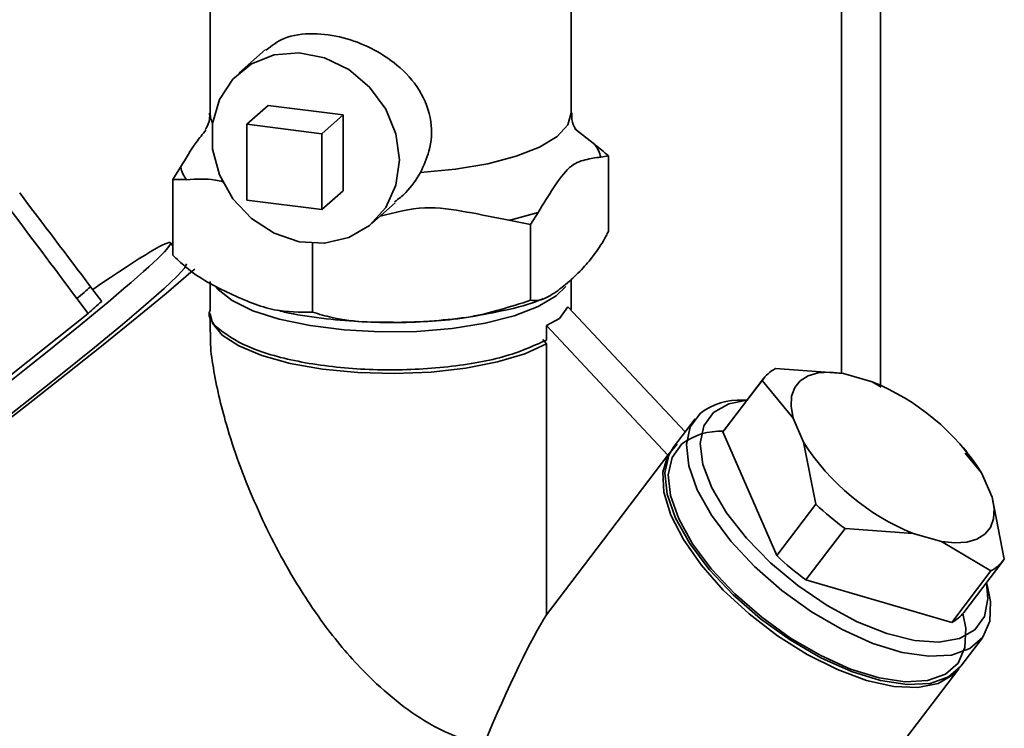
# Paper-space layout 'Blatt1' of a CAD drawing. Units: millimetres. Extents: x 0 to 5940, y 0 to 4200.
# Drawn here: x 5271 to 5320, y 1267 to 1303 of the extents above; entities that cross this region are included whole.
import ezdxf

# ---------------------------------------------------------------- set-up
doc = ezdxf.new("R2010")
doc.units = ezdxf.units.MM
doc.header["$LTSCALE"] = 10

psp = doc.layouts.new('Blatt1')

# ---------------------------------------------------------------- linework, layer by layer
at = {"color": 7, "linetype": 'Continuous', "lineweight": 35}
for p, q in [((5313.949, 1461.46), (5313.949, 1284.345)), ((5312.01, 1459.749), (5312.01, 1285.015)), ((5280.536, 1308.228), (5280.536, 1297.979)), ((5298.536, 1297.979), (5298.536, 1308.228)), ((5283.305, 1301.143), (5281.986, 1299.98)), ((5282.362, 1297.416), (5283.423, 1298.351)), ((5287.164, 1297.88), (5283.423, 1298.351)), ((5286.104, 1296.945), (5287.164, 1297.88)), ((5287.164, 1294.109), (5287.164, 1297.88)), ((5282.362, 1297.416), (5282.362, 1293.645)), ((5286.104, 1296.945), (5282.362, 1297.416)), ((5299.705, 1296.402), (5298.716, 1297.192)), ((5286.104, 1293.173), (5286.104, 1296.945)), ((5300.008, 1295.784), (5300.392, 1295.85)), ((5300.392, 1295.85), (5300.392, 1292.079)), ((5279.064, 1295.276), (5278.681, 1294.666)), ((5278.681, 1294.666), (5278.681, 1290.894)), ((5286.104, 1293.173), (5287.164, 1294.109)), ((5282.362, 1293.645), (5286.104, 1293.173)), ((5288.601, 1292.48), (5289.767, 1293.509)), ((5296.503, 1292.42), (5296.886, 1293.03)), ((5295.433, 1292.634), (5296.503, 1292.42)), ((5296.503, 1292.42), (5296.503, 1288.649)), ((5278.681, 1291.356), (5278.562, 1291.514)), ((5285.647, 1291.485), (5285.647, 1288.057)), ((5275.133, 1288.596), (5274.578, 1289.329)), ((5280.536, 1289.587), (5280.536, 1288.185)), ((5298.536, 1288.185), (5298.536, 1289.691)), ((5273.901, 1288.732), (5274.261, 1289.046)), ((5273.901, 1288.732), (5274.456, 1287.999)), ((5297.955, 1287.737), (5298.367, 1288.33)), ((5298.367, 1288.33), (5304.208, 1282.093)), ((5265.297, 1280.7), (5274.456, 1287.999)), ((5280.536, 1287.998), (5280.536, 1287.07)), ((5297.307, 1287.395), (5297.955, 1287.737)), ((5297.307, 1286.673), (5297.307, 1287.395)), ((5297.307, 1287.395), (5303.357, 1280.934)), ((5297.307, 1286.485), (5297.117, 1286.697)), ((5297.307, 1272.987), (5297.307, 1286.485)), ((5308.721, 1285.247), (5312.11, 1285.008)), ((5312.11, 1285.008), (5313.528, 1284.596)), ((5308.049, 1284.654), (5306.099, 1282.094)), ((5308.118, 1284.753), (5306.169, 1282.192)), ((5309.592, 1282.786), (5308.049, 1284.654)), ((5313.528, 1284.596), (5313.98, 1284.327)), ((5314.081, 1284.356), (5314.014, 1284.387)), ((5307.302, 1283.681), (5307.096, 1283.682)), ((5304.707, 1282.748), (5303.634, 1281.339)), ((5310.114, 1281.585), (5309.592, 1282.786)), ((5306.099, 1282.094), (5308.777, 1275.935)), ((5303.812, 1281.483), (5303.357, 1280.934)), ((5310.727, 1278.496), (5310.114, 1281.585)), ((5303.357, 1280.934), (5297.307, 1272.987)), ((5318.259, 1281.104), (5318.084, 1281.308)), ((5318.178, 1281.035), (5318.987, 1280.055)), ((5318.987, 1280.055), (5319.509, 1278.854)), ((5308.777, 1275.935), (5310.727, 1278.496)), ((5319.509, 1278.854), (5320.122, 1275.765)), ((5312.184, 1277.284), (5310.234, 1274.723)), ((5315.573, 1277.044), (5312.184, 1277.284)), ((5316.991, 1276.632), (5315.573, 1277.044)), ((5319.45, 1275.172), (5316.991, 1276.632)), ((5318.103, 1273.106), (5320.053, 1275.666)), ((5317.5, 1272.611), (5319.45, 1275.172)), ((5310.234, 1274.723), (5317.5, 1272.611)), ((5319.293, 1274.396), (5319.237, 1274.594)), ((5317.956, 1270.435), (5319.029, 1271.845)), ((5311.036, 1261.346), (5317.848, 1270.294))]:
    psp.add_line(p, q, dxfattribs=at)
at = {"color": 7, "linetype": 'Continuous', "lineweight": 35, "flags": 128}
for points in [[(5289.971, 1295.641), (5289.797, 1296.935), (5289.29, 1298.176), (5288.486, 1299.273), (5287.445, 1300.145), (5286.245, 1300.726), (5284.974, 1300.973), (5283.727, 1300.869), (5282.596, 1300.421), (5281.665, 1299.662), (5281.004, 1298.649), (5280.66, 1297.456), (5280.66, 1296.172), (5281.004, 1294.893), (5281.665, 1293.712), (5282.596, 1292.719), (5283.727, 1291.986), (5284.974, 1291.567), (5286.245, 1291.495), (5287.445, 1291.774), (5288.486, 1292.383), (5289.29, 1293.277), (5289.797, 1294.391), (5289.971, 1295.641)], [(5280.663, 1297.477), (5280.564, 1297.744), (5280.536, 1297.979)], [(5298.536, 1297.979), (5298.36, 1297.389), (5297.829, 1296.814), (5296.963, 1296.285), (5295.798, 1295.825), (5294.381, 1295.451), (5292.768, 1295.18), (5291.026, 1295.021)], [(5269.503, 1282.131), (5271.404, 1283.613), (5273.17, 1285.011), (5274.767, 1286.296), (5276.163, 1287.444), (5277.332, 1288.433), (5278.25, 1289.243), (5278.901, 1289.859), (5279.271, 1290.269), (5279.353, 1290.464), (5279.353, 1290.464)], [(5279.767, 1290.208), (5279.581, 1290.046), (5278.345, 1288.997), (5276.881, 1287.789), (5275.213, 1286.44), (5273.369, 1284.973), (5271.379, 1283.413), (5269.276, 1281.784), (5267.094, 1280.113), (5264.869, 1278.429), (5262.638, 1276.758), (5260.437, 1275.128), (5258.302, 1273.566), (5256.269, 1272.097), (5254.37, 1270.746), (5252.637, 1269.535), (5251.099, 1268.483), (5249.78, 1267.608), (5248.703, 1266.924)], [(5298.259, 1289.334), (5297.783, 1288.871), (5296.889, 1288.342), (5295.693, 1287.884), (5294.246, 1287.516), (5292.606, 1287.252), (5290.84, 1287.104), (5289.02, 1287.077), (5287.222, 1287.173), (5285.519, 1287.388), (5283.98, 1287.712), (5282.668, 1288.133), (5281.638, 1288.634), (5280.931, 1289.193), (5280.84, 1289.299)], [(5297.307, 1286.485), (5296.225, 1285.991), (5294.865, 1285.581), (5293.285, 1285.271), (5291.548, 1285.074), (5289.728, 1284.999), (5287.9, 1285.048), (5286.14, 1285.22), (5284.521, 1285.507), (5283.11, 1285.898), (5281.966, 1286.376), (5281.137, 1286.921), (5280.656, 1287.511), (5280.536, 1287.998)], [(5309.592, 1282.786), (5309.492, 1283.359), (5309.52, 1283.868), (5309.675, 1284.3), (5309.953, 1284.644), (5310.347, 1284.892), (5310.846, 1285.037), (5311.439, 1285.076), (5312.11, 1285.008)], [(5305.623, 1283.066), (5306.39, 1283.499), (5307.294, 1283.669)], [(5319.293, 1274.396), (5319.442, 1273.643), (5319.4, 1272.664), (5319.051, 1271.874), (5318.407, 1271.306), (5317.495, 1270.984), (5316.353, 1270.919), (5315.028, 1271.116), (5313.573, 1271.566), (5312.048, 1272.251), (5310.516, 1273.142), (5309.039, 1274.203), (5307.678, 1275.391), (5306.489, 1276.657), (5305.52, 1277.949), (5304.81, 1279.214), (5304.39, 1280.401), (5304.276, 1281.461), (5304.472, 1282.35), (5304.972, 1283.032), (5304.972, 1283.032)], [(5319.228, 1274.583), (5319.308, 1273.778), (5319.132, 1272.901), (5318.649, 1272.232), (5317.882, 1271.799), (5316.864, 1271.622), (5315.639, 1271.708), (5314.261, 1272.054), (5312.79, 1272.645), (5311.291, 1273.454), (5309.828, 1274.447), (5308.467, 1275.579), (5307.265, 1276.802), (5306.277, 1278.062), (5305.545, 1279.304), (5305.1, 1280.473), (5304.964, 1281.52), (5305.14, 1282.396), (5305.623, 1283.066), (5305.623, 1283.066)], [(5306.169, 1282.192), (5306.163, 1282.184), (5306.099, 1282.094)], [(5318.055, 1273.051), (5318.2, 1272.315), (5318.16, 1271.357), (5317.818, 1270.585), (5317.188, 1270.03), (5316.297, 1269.714), (5315.181, 1269.652), (5313.884, 1269.844), (5312.462, 1270.284), (5310.971, 1270.954), (5309.473, 1271.825), (5308.029, 1272.863), (5306.698, 1274.024), (5305.535, 1275.262), (5304.588, 1276.525), (5303.894, 1277.762), (5303.483, 1278.923), (5303.371, 1279.959), (5303.563, 1280.828), (5304.052, 1281.495), (5304.052, 1281.495)], [(5317.901, 1270.367), (5317.584, 1270.01), (5316.822, 1269.57), (5315.819, 1269.371), (5314.616, 1269.423), (5313.259, 1269.722), (5311.801, 1270.257), (5310.299, 1271.008), (5308.813, 1271.944), (5307.4, 1273.029), (5306.115, 1274.22), (5305.01, 1275.471), (5304.128, 1276.733), (5303.502, 1277.957), (5303.158, 1279.093), (5303.109, 1280.099), (5303.357, 1280.934)], [(5303.634, 1281.339), (5303.399, 1280.94), (5303.203, 1280.051), (5303.317, 1278.992), (5303.737, 1277.805), (5304.447, 1276.54), (5305.416, 1275.248), (5306.605, 1273.982), (5307.966, 1272.794), (5309.443, 1271.733), (5310.975, 1270.842), (5312.5, 1270.157), (5313.955, 1269.707), (5315.28, 1269.51), (5316.422, 1269.574), (5317.334, 1269.897), (5317.956, 1270.435)], [(5319.509, 1278.854), (5319.609, 1278.281), (5319.581, 1277.772), (5319.426, 1277.34), (5319.148, 1276.996), (5318.754, 1276.748), (5318.255, 1276.603), (5317.662, 1276.564), (5316.991, 1276.632)]]:
    psp.add_lwpolyline(points, dxfattribs=at)
at = {"color": 7, "linetype": 'Continuous', "lineweight": 35}
for centre, radius, start, end in [((5298.485, 1295.42), 1.566, 13.4608, 38.8423), ((5280.587, 1295.64), 1.566, 193.4608, 218.8423), ((5291.896, 1308.463), 16.219, 282.5967, 287.9196), ((5251.818, 1314.513), 33.945, 311.3884, 312.1058), ((5248.006, 1318.672), 40.502, 310.7716, 312.0477), ((5309.483, 1283.707), 1.718, 116.2902, 146.529), ((5309.16, 1273.792), 11.654, 32.5117, 67.9856), ((5306.95, 1280.36), 3.325, 87.4884, 126.5163), ((5305.987, 1278.882), 3.252, 87.4884, 126.5163), ((5319.941, 1287.848), 11.654, 212.5117, 247.9856), ((5321.627, 1290.119), 15.934, 226.8391, 233.6582), ((5319.677, 1287.558), 15.934, 226.8391, 233.6582), ((5318.689, 1276.713), 1.718, 296.2902, 326.529), ((5316.731, 1274.164), 1.733, 296.3507, 322.3554)]:
    psp.add_arc(centre, radius, start, end, dxfattribs=at)
for centre, major_axis, ratio, start_param, end_param in [((1556.344, 6200.607), (-4152.888, 5485.834), 0.000077, 3.603304, 3.60521), ((1556.344, 6200.607), (-4147.411, 5490.664), 0.00191, 3.603443, 3.605349), ((5263.711, 1280.272), (14.851, 11.241), 0.039909, 2.652205, 6.992743), ((5289.536, 1247.965), (8.769, 25.994), 0.077908, 0.301855, 0.807491)]:
    psp.add_ellipse(centre, major_axis=major_axis, ratio=ratio, start_param=start_param, end_param=end_param, dxfattribs=at)
for points, knots in [([(5283.328, 1301.111), (5283.609, 1301.328), (5284.227, 1301.805), (5285.603, 1301.993), (5287.144, 1301.787), (5288.609, 1301.235), (5289.952, 1300.371), (5291.059, 1299.156), (5291.63, 1297.652), (5291.557, 1296.177), (5291.186, 1295.37), (5291.026, 1295.021)], [0, 0, 0, 0, 0.104956, 0.231083, 0.342319, 0.446298, 0.556715, 0.680401, 0.807836, 0.916879, 1, 1, 1, 1]), ([(5280.508, 1297.969), (5280.514, 1297.873), (5280.531, 1297.59), (5280.353, 1297.226), (5280.312, 1297.177), (5280.295, 1297.157)], [0, 0, 0, 0, 0.226954, 0.670451, 1, 1, 1, 1]), ([(5298.793, 1297.132), (5298.777, 1297.149), (5298.744, 1297.184), (5298.545, 1297.567), (5298.559, 1297.874), (5298.564, 1297.989)], [0, 0, 0, 0, 0.357512, 0.761168, 1, 1, 1, 1]), ([(5280.331, 1297.129), (5280.168, 1296.932), (5279.738, 1296.412), (5279.322, 1295.711), (5279.064, 1295.276)], [0, 0, 0, 0, 0.378377, 1, 1, 1, 1]), ([(5300.392, 1295.85), (5300.171, 1296.031), (5299.943, 1296.219), (5299.713, 1296.396), (5299.705, 1296.402)], [0, 0, 0, 0, 0.966754, 1, 1, 1, 1]), ([(5296.886, 1293.03), (5297.141, 1293.444), (5297.653, 1294.272), (5298.444, 1295.394), (5299.238, 1295.674), (5299.75, 1295.747), (5300.008, 1295.784)], [0, 0, 0, 0, 0.2494756, 0.4999916, 0.7470965, 1, 1, 1, 1]), ([(5278.681, 1294.666), (5278.901, 1294.667), (5279.129, 1294.669), (5279.36, 1294.658), (5279.367, 1294.658)], [0, 0, 0, 0, 0.966754, 1, 1, 1, 1]), ([(5279.367, 1294.658), (5279.838, 1294.688), (5280.432, 1294.727), (5281.048, 1294.585), (5281.176, 1294.555)], [0, 0, 0, 0, 0.793128, 1, 1, 1, 1]), ([(5291.026, 1295.021), (5290.803, 1294.664), (5290.449, 1294.097), (5289.924, 1293.7), (5289.73, 1293.553)], [0, 0, 0, 0, 0.629887, 1, 1, 1, 1]), ([(5289.008, 1292.84), (5289.749, 1293.029), (5291.193, 1293.399), (5293.36, 1293.061), (5294.738, 1292.777), (5295.433, 1292.634)], [0, 0, 0, 0, 0.343238, 0.668556, 1, 1, 1, 1]), ([(5300.392, 1292.079), (5300.354, 1292.006), (5300.137, 1291.583), (5299.714, 1290.938), (5299.099, 1290.212), (5298.42, 1289.56), (5297.685, 1288.982), (5297.026, 1288.615), (5296.644, 1288.64), (5296.503, 1288.649)], [0, 0, 0, 0, 0.030472, 0.177573, 0.32798, 0.50004, 0.692316, 0.886724, 1, 1, 1, 1]), ([(5285.647, 1288.057), (5285.013, 1288.054), (5283.669, 1288.049), (5281.521, 1288.966), (5279.8, 1289.831), (5278.887, 1290.698), (5278.681, 1290.894)], [0, 0, 0, 0, 0.277506, 0.588506, 0.906991, 1, 1, 1, 1]), ([(5296.503, 1288.649), (5295.515, 1288.335), (5293.421, 1287.668), (5290.073, 1287.527), (5287.392, 1287.545), (5285.969, 1287.962), (5285.647, 1288.057)], [0, 0, 0, 0, 0.2775065, 0.5885057, 0.9069907, 1, 1, 1, 1]), ([(5289.6, 1287.556), (5289.678, 1287.554), (5290.38, 1287.536), (5291.713, 1287.619), (5293.55, 1287.809), (5295.306, 1288.16), (5296.508, 1288.454), (5297.074, 1288.706), (5297.139, 1288.735)], [0, 0, 0, 0, 0.028339, 0.256991, 0.487352, 0.722617, 0.968088, 1, 1, 1, 1]), ([(5280.553, 1288.186), (5280.547, 1288.176), (5280.343, 1287.802), (5281.081, 1287.038), (5282.798, 1286.086), (5285.577, 1285.416), (5288.863, 1285.124), (5292.232, 1285.255), (5295.305, 1285.771), (5296.64, 1286.373), (5297.307, 1286.673)], [0, 0, 0, 0, 0.003939, 0.146233, 0.288528, 0.430822, 0.573117, 0.715411, 0.857706, 1, 1, 1, 1]), ([(5283.884, 1288.162), (5284.004, 1288.129), (5284.685, 1287.944), (5286.053, 1287.751), (5287.856, 1287.57), (5289.049, 1287.56), (5289.6, 1287.556)], [0, 0, 0, 0, 0.071537, 0.404049, 0.724301, 1, 1, 1, 1]), ([(5294.135, 1266.429), (5293.22, 1266.757), (5291.746, 1267.286), (5289.77, 1268.695), (5288.02, 1270.278), (5286.229, 1272.396), (5284.349, 1275.265), (5282.65, 1278.654), (5281.363, 1282.153), (5280.746, 1284.831), (5280.532, 1286.375), (5280.554, 1286.919), (5280.561, 1287.07)], [0, 0, 0, 0, 0.123013, 0.198114, 0.275368, 0.387771, 0.503223, 0.652748, 0.806644, 0.921074, 0.978181, 1, 1, 1, 1])]:
    psp.add_open_spline(points, degree=3, knots=knots, dxfattribs=at)

doc.saveas('drawing.dxf')
